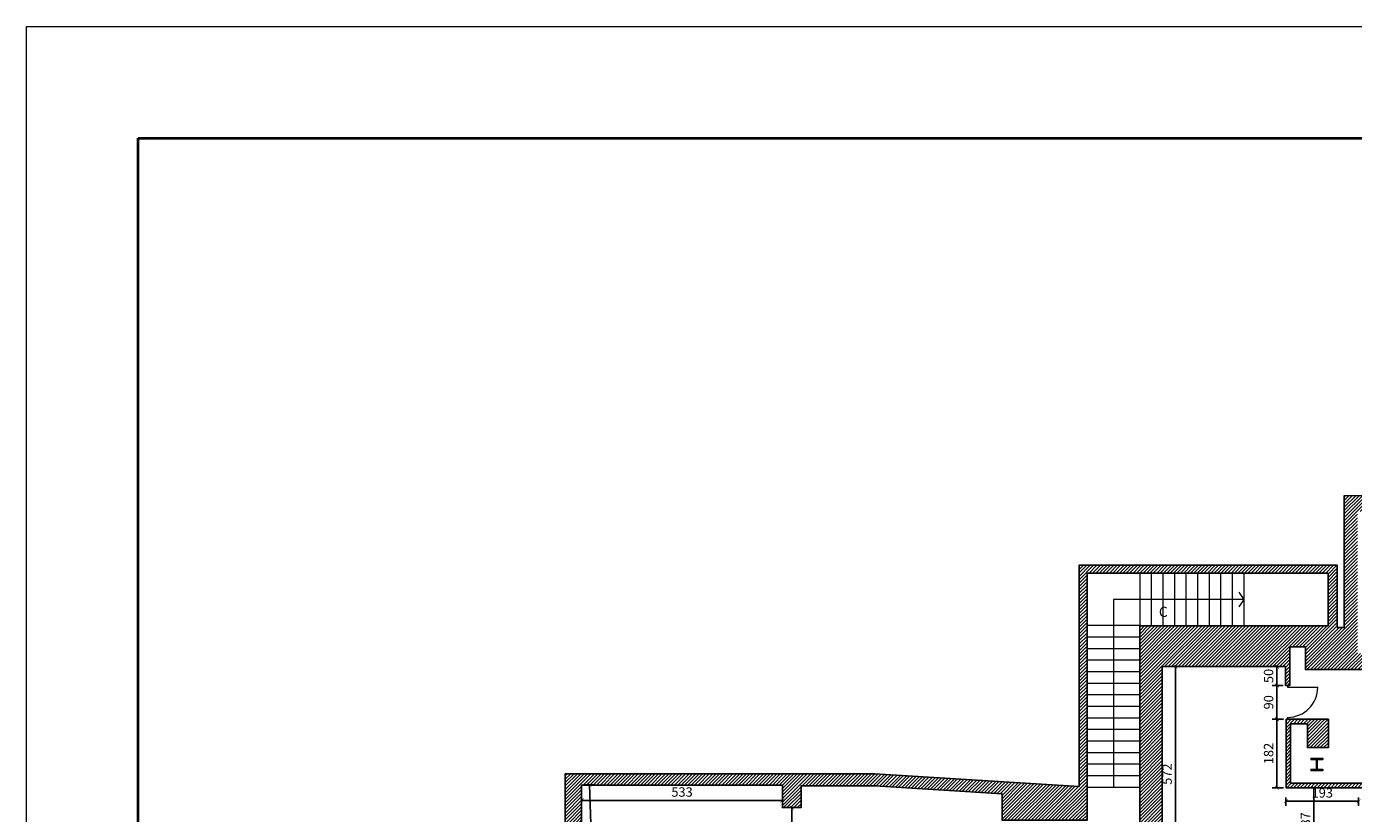
# Model space of a CAD drawing. Units: millimetres. Extents: x 125681 to 819289, y 42045 to 104391.
# Drawn here: x 125681 to 160936, y 83482 to 104391 of the extents above; entities that cross this region are included whole.
import ezdxf

# ---------------------------------------------------------------- set-up
doc = ezdxf.new("R2010")
doc.units = ezdxf.units.MM
doc.header["$LTSCALE"] = 100
doc.layers.get('Defpoints').update_dxf_attribs({"lineweight": 9})
doc.layers.add('_Grigio chiaro', color=251, linetype='Continuous')
for name, color, linetype, lineweight in [('Infissi', 3, 'Continuous', 13), ('Muri', 7, 'Continuous', 25), ('Proiezioni', 8, 'Continuous', 9), ('Quote', 8, 'Continuous', 9), ('RETINI', 7, 'Continuous', 15), ('Testi', 7, 'Continuous', 9)]:
    doc.layers.add(name, color=color, linetype=linetype, lineweight=lineweight)
doc.styles.get("Standard").update_dxf_attribs({"font": 'arial.ttf'})
doc.dimstyles.new('Copy of Quota annotativa', dxfattribs={"dimtxt": 2.5, "dimasz": 1, "dimexe": 1.25, "dimexo": 0.625, "dimtad": 1, "dimdec": 0, "dimlfac": 0.1, "dimtxsty": 'Standard', "dimblk": 'ARCHTICK', "dimcen": 2.5, "dimadec": 0, "dimazin": 0, "dimtfac": 1, "dimtdec": 0, "dimtmove": 0, "dimatfit": 3, "dimldrblk": 'ARCHTICK', "dimfxl": 1, "dimarcsym": 0})

# ---------------------------------------------------------------- blocks, each defined once
blk = doc.blocks.new('_ArchTick')
at = {"color": 0, "linetype": 'ByBlock', "const_width": 0.15}
blk.add_lwpolyline([(-0.5, -0.5), (0.5, 0.5)], dxfattribs=at)
blk = doc.blocks.new('*D465')
at = {"layer": 'Defpoints', "color": 0, "transparency": 16777216}
for p in [(159478, 84165), (159883, 84165), (159478, 82296)]:
    blk.add_point(p, dxfattribs=at)
at = {"layer": 'Quote', "color": 0, "lineweight": -2, "transparency": 16777216}
for p, q in [((159540, 84165), (160008, 84165)), ((159883, 82296), (159883, 84165)), ((159540, 82296), (160008, 82296))]:
    blk.add_line(p, q, dxfattribs=at)
at = {"layer": 'Quote', "color": 0, "lineweight": -2, "transparency": 16777216, "xscale": 100, "yscale": 100, "zscale": 100}
for p, rotation in [((159883, 84165), 90), ((159883, 82296), 270)]:
    blk.add_blockref('_ArchTick', p, dxfattribs=dict(at, rotation=rotation))
at = {"layer": 'Quote', "color": 0, "transparency": 16777216, "insert": (159693, 83230), "char_height": 250, "attachment_point": 5, "rotation": 90}
blk.add_mtext('187', dxfattribs=at)
blk = doc.blocks.new('*D469')
at = {"layer": 'Defpoints', "color": 0, "transparency": 16777216}
for p in [(159143, 83967), (161072, 83967), (159143, 83807)]:
    blk.add_point(p, dxfattribs=at)
at = {"layer": 'Quote', "color": 0, "lineweight": -2, "transparency": 16777216}
for p, q in [((159143, 83905), (159143, 83682)), ((161072, 83807), (159143, 83807)), ((161072, 83905), (161072, 83682))]:
    blk.add_line(p, q, dxfattribs=at)
at = {"layer": 'Quote', "color": 0, "lineweight": -2, "transparency": 16777216, "xscale": 100, "yscale": 100, "zscale": 100, "rotation": 180}
blk.add_blockref('_ArchTick', (159143, 83807), dxfattribs=at)
at = {"layer": 'Quote', "color": 0, "lineweight": -2, "transparency": 16777216, "xscale": 100, "yscale": 100, "zscale": 100}
blk.add_blockref('_ArchTick', (161072, 83807), dxfattribs=at)
at = {"layer": 'Quote', "color": 0, "transparency": 16777216, "insert": (160108, 83997), "char_height": 250, "attachment_point": 5}
blk.add_mtext('193', dxfattribs=at)
blk = doc.blocks.new('*D470')
at = {"layer": 'Defpoints', "color": 0, "transparency": 16777216}
for p in [(158903, 85986), (159143, 85986), (159143, 84165)]:
    blk.add_point(p, dxfattribs=at)
at = {"layer": 'Quote', "color": 0, "lineweight": -2, "transparency": 16777216}
for p, q in [((159081, 85986), (158778, 85986)), ((158903, 84165), (158903, 85986)), ((159081, 84165), (158778, 84165))]:
    blk.add_line(p, q, dxfattribs=at)
at = {"layer": 'Quote', "color": 0, "lineweight": -2, "transparency": 16777216, "xscale": 100, "yscale": 100, "zscale": 100}
for p, rotation in [((158903, 85986), 90), ((158903, 84165), 270)]:
    blk.add_blockref('_ArchTick', p, dxfattribs=dict(at, rotation=rotation))
at = {"layer": 'Quote', "color": 0, "transparency": 16777216, "insert": (158713, 85076), "char_height": 250, "attachment_point": 5, "rotation": 90}
blk.add_mtext('182', dxfattribs=at)
blk = doc.blocks.new('*D471')
at = {"layer": 'Defpoints', "color": 0, "transparency": 16777216}
for p in [(158903, 86886), (159127, 86886), (159143, 85986)]:
    blk.add_point(p, dxfattribs=at)
at = {"layer": 'Quote', "color": 0, "lineweight": -2, "transparency": 16777216}
for p, q in [((159065, 86886), (158778, 86886)), ((158903, 85986), (158903, 86886)), ((159081, 85986), (158778, 85986))]:
    blk.add_line(p, q, dxfattribs=at)
at = {"layer": 'Quote', "color": 0, "lineweight": -2, "transparency": 16777216, "xscale": 100, "yscale": 100, "zscale": 100}
for p, rotation in [((158903, 86886), 90), ((158903, 85986), 270)]:
    blk.add_blockref('_ArchTick', p, dxfattribs=dict(at, rotation=rotation))
at = {"layer": 'Quote', "color": 0, "transparency": 16777216, "insert": (158713, 86436), "char_height": 250, "attachment_point": 5, "rotation": 90}
blk.add_mtext('90', dxfattribs=at)
blk = doc.blocks.new('*D472')
at = {"layer": 'Defpoints', "color": 0, "transparency": 16777216}
for p in [(158903, 87385), (159127, 87385), (159127, 86886)]:
    blk.add_point(p, dxfattribs=at)
at = {"layer": 'Quote', "color": 0, "lineweight": -2, "transparency": 16777216}
for p, q in [((159065, 87385), (158778, 87385)), ((158903, 86886), (158903, 87385)), ((159065, 86886), (158778, 86886))]:
    blk.add_line(p, q, dxfattribs=at)
at = {"layer": 'Quote', "color": 0, "lineweight": -2, "transparency": 16777216, "xscale": 100, "yscale": 100, "zscale": 100}
for p, rotation in [((158903, 87385), 90), ((158903, 86886), 270)]:
    blk.add_blockref('_ArchTick', p, dxfattribs=dict(at, rotation=rotation))
at = {"layer": 'Quote', "color": 0, "transparency": 16777216, "insert": (158713, 87136), "char_height": 250, "attachment_point": 5, "rotation": 90}
blk.add_mtext('50', dxfattribs=at)
blk = doc.blocks.new('*D475')
at = {"layer": 'Defpoints', "color": 0, "transparency": 16777216}
for p in [(155851, 87385), (156207, 87385), (155851, 81670)]:
    blk.add_point(p, dxfattribs=at)
at = {"layer": 'Quote', "color": 0, "lineweight": -2, "transparency": 16777216}
for p, q in [((155914, 87385), (156332, 87385)), ((156207, 81670), (156207, 87385)), ((155914, 81670), (156332, 81670))]:
    blk.add_line(p, q, dxfattribs=at)
at = {"layer": 'Quote', "color": 0, "lineweight": -2, "transparency": 16777216, "xscale": 100, "yscale": 100, "zscale": 100}
for p, rotation in [((156207, 87385), 90), ((156207, 81670), 270)]:
    blk.add_blockref('_ArchTick', p, dxfattribs=dict(at, rotation=rotation))
at = {"layer": 'Quote', "color": 0, "transparency": 16777216, "insert": (156016, 84528), "char_height": 250, "attachment_point": 5, "rotation": 90}
blk.add_mtext('572', dxfattribs=at)
blk = doc.blocks.new('*D542')
at = {"layer": 'Defpoints', "color": 0, "transparency": 16777216}
for p in [(140429, 84238), (140641, 84244), (140509, 81596)]:
    blk.add_point(p, dxfattribs=at)
at = {"layer": 'Quote', "color": 0, "lineweight": -2, "transparency": 16777216}
for p, q in [((140492, 84239), (140766, 84248)), ((140721, 81603), (140641, 84244)), ((140572, 81598), (140846, 81606))]:
    blk.add_line(p, q, dxfattribs=at)
at = {"layer": 'Quote', "color": 0, "lineweight": -2, "transparency": 16777216, "xscale": 100, "yscale": 100, "zscale": 100}
for p, rotation in [((140641, 84244), 91.72994961062216), ((140721, 81603), 271.7299496106222)]:
    blk.add_blockref('_ArchTick', p, dxfattribs=dict(at, rotation=rotation))
at = {"layer": 'Quote', "color": 0, "transparency": 16777216, "insert": (140871, 82929), "char_height": 250, "attachment_point": 5, "rotation": 271.7299}
blk.add_mtext('264', dxfattribs=at)
blk = doc.blocks.new('*D543')
at = {"layer": 'Defpoints', "color": 0, "transparency": 16777216}
for p in [(140429, 84238), (145764, 84238), (145764, 83830)]:
    blk.add_point(p, dxfattribs=at)
at = {"layer": 'Quote', "color": 0, "lineweight": -2, "transparency": 16777216}
for p, q in [((140429, 84175), (140429, 83705)), ((145764, 84175), (145764, 83705)), ((140429, 83830), (145764, 83830))]:
    blk.add_line(p, q, dxfattribs=at)
at = {"layer": 'Quote', "color": 0, "lineweight": -2, "transparency": 16777216, "xscale": 100, "yscale": 100, "zscale": 100, "rotation": 180}
blk.add_blockref('_ArchTick', (140429, 83830), dxfattribs=at)
at = {"layer": 'Quote', "color": 0, "lineweight": -2, "transparency": 16777216, "xscale": 100, "yscale": 100, "zscale": 100}
blk.add_blockref('_ArchTick', (145764, 83830), dxfattribs=at)
at = {"layer": 'Quote', "color": 0, "transparency": 16777216, "insert": (143097, 84020), "char_height": 250, "attachment_point": 5}
blk.add_mtext('533', dxfattribs=at)
blk = doc.blocks.new('*D544')
at = {"layer": 'Defpoints', "color": 0, "transparency": 16777216}
for p in [(146012, 83638), (146012, 81596), (146012, 81596)]:
    blk.add_point(p, dxfattribs=at)
at = {"layer": 'Quote', "color": 0, "lineweight": -2, "transparency": 16777216}
for p, q in [((146012, 83638), (146012, 81596)), ((146074, 83638), (146137, 83638)), ((146074, 81596), (146137, 81596))]:
    blk.add_line(p, q, dxfattribs=at)
at = {"layer": 'Quote', "color": 0, "lineweight": -2, "transparency": 16777216, "xscale": 100, "yscale": 100, "zscale": 100}
for p, rotation in [((146012, 83638), 90), ((146012, 81596), 270)]:
    blk.add_blockref('_ArchTick', p, dxfattribs=dict(at, rotation=rotation))
at = {"layer": 'Quote', "color": 0, "transparency": 16777216, "insert": (145822, 82617), "char_height": 250, "attachment_point": 5, "rotation": 90}
blk.add_mtext('204', dxfattribs=at)

msp = doc.modelspace()

# ---------------------------------------------------------------- hatches: boundary and pattern name
at = {"layer": 'RETINI'}
h = msp.add_hatch(dxfattribs=at)
h.set_pattern_fill('ANSI31', color=256, scale=20)
h.set_pattern_definition([(45, (-1421368.91, -147174.7), (-44.9012806, 44.9012806), [])])
h.paths.add_polyline_path([(153856.168, 89867.809), (160262.128, 89867.809), (160262.128, 88467.809), (155256.168, 88467.809), (155256.168, 81670.009), (155851.462, 81670.009), (155851.462, 87385.328), (159127.462, 87385.328), (159127.462, 86886.328), (159247.462, 86886.328), (159247.462, 87905.328), (159657.462, 87905.328), (159657.462, 87305.328), (161757.462, 87305.328), (161757.462, 84595.328), (161757.462, 84285.328), (159263.462, 84285.328), (159263.462, 85866.328), (159714.447, 85866.328), (159714.447, 85234.328), (160268.462, 85234.328), (160268.462, 85986.328), (159143.462, 85986.328), (159143.462, 84956.328), (159143.462, 84165.328), (161877.462, 84165.328), (161877.462, 84595.328), (161877.462, 87305.328), (174211.374, 87305.328), (174211.374, 89989.725), (173871.374, 89989.725), (173871.374, 88389.725), (172631.784, 88389.725), (172631.784, 87735.328), (161042.419, 87735.328), (161042.419, 91505.328), (162319.518, 91484.841), (162319.521, 91489.374), (162402.107, 91488.342), (162402.104, 91483.517), (163852.354, 91460.252), (163852.359, 91472.227), (163934.945, 91471.195), (163934.939, 91458.927), (165241.656, 91437.965), (165241.661, 91454.834), (165324.247, 91453.802), (165324.242, 91436.64), (166709.889, 91414.411), (166709.893, 91437.523), (166792.479, 91436.491), (166792.475, 91413.087), (168064.834, 91392.676), (168064.834, 91420.596), (168147.42, 91419.564), (168147.42, 91391.351), (172568.383, 91320.43), (172565.185, 91122.358), (177643.298, 91122.358), (177643.298, 90811.358), (178010.298, 90811.358), (178010.298, 91441.358), (177486.298, 91441.358), (177486.298, 92951.358), (177486.298, 93071.358), (176596.298, 93071.358), (176596.298, 91725.921), (160692.239, 91929.743), (160692.239, 88427.809), (160506.168, 88427.809), (160506.168, 90077.809), (153646.168, 90077.809), (153646.168, 84197.916), (148215.669, 84536.956), (139994.406, 84536.956), (139994.406, 83237.559), (140429.406, 83237.559), (140429.406, 84237.559), (145764.329, 84237.559), (145764.329, 83637.559), (146259.329, 83637.559), (146259.329, 84217.559), (148215.669, 84217.559), (151599.161, 84006.319), (151599.161, 83300.682), (153856.168, 83300.682)])

# ---------------------------------------------------------------- linework, layer by layer
at = {"layer": '_Grigio chiaro', "lineweight": 40}
msp.add_lwpolyline([(128649.858, 101421.882), (210886.403, 101421.882), (210886.403, 45014.144), (128649.858, 45014.144)], close=True, dxfattribs=at)
at = {"layer": 'Defpoints'}
msp.add_lwpolyline([(125681.03, 104390.711), (213855.231, 104390.711), (213855.231, 42045.316), (125681.03, 42045.316), (125681.03, 104390.711)], dxfattribs=at)
at = {"layer": 'Infissi'}
for points in [[(159187.462, 86886.328), (159187.462, 86836.328), (159987.462, 86836.328)], [(159187.462, 86036.328), (159187.462, 85986.328)]]:
    msp.add_lwpolyline(points, dxfattribs=at)
msp.add_arc((159187.462, 86836.328), 800, 270, 0, dxfattribs=at)
at = {"layer": 'Muri'}
for points in [[(176596.298, 91725.921), (160692.239, 91929.743), (160692.239, 88427.809), (160506.168, 88427.809), (160506.168, 90077.809), (153646.168, 90077.809), (153646.168, 84197.916), (148215.669, 84536.956), (139994.406, 84536.956), (139994.406, 83237.559), (140429.406, 83237.559), (140429.406, 84237.559), (145764.329, 84237.559), (145764.329, 83637.559), (146259.329, 83637.559), (146259.329, 84217.559), (148246.329, 84217.559)], [(148215.669, 84217.559), (151599.161, 84006.319), (151599.161, 83300.682), (153856.168, 83300.682), (153856.168, 89867.809)], [(153856.168, 89867.809), (160262.128, 89867.809)], [(160262.128, 89867.809), (160262.128, 88467.809), (155256.168, 88467.809), (155256.168, 81670.009), (154675.462, 81670.009), (154675.462, 81670.009)], [(156791.168, 88467.809), (158477.51, 88467.809)], [(155256.168, 83300.682), (155256.168, 87962.62)], [(161757.462, 84595.328), (161757.462, 87305.328), (159657.462, 87305.328), (159657.462, 87905.328), (159247.462, 87905.328), (159247.462, 86886.328), (159127.462, 86886.328), (159127.462, 87385.328), (155851.462, 87385.328), (155851.462, 81670.328), (156581.462, 81670.328), (156581.462, 80160.328), (156325.462, 80160.328)], [(161877.462, 84595.328), (161877.462, 84165.328), (159143.462, 84165.328), (159143.462, 85986.328), (160268.462, 85986.328), (160268.462, 85234.328), (159713.462, 85234.328)], [(161757.462, 84595.328), (161757.462, 84285.328), (159263.462, 84285.328), (159263.462, 85866.328), (159714.447, 85866.328), (159714.447, 85234.328), (159713.462, 85354.328)], [(148215.669, 84536.956), (153646.168, 84197.916)]]:
    msp.add_lwpolyline(points, dxfattribs=at)
msp.add_lwpolyline([(159963.894, 84620.665), (159808.894, 84620.665), (159808.894, 84652.665), (159953.751, 84652.665), (159953.751, 84912.665), (159808.894, 84912.665), (159808.894, 84944.665), (159963.894, 84944.665), (160118.894, 84944.665), (160118.894, 84912.665), (159974.036, 84912.665), (159974.036, 84652.665), (160118.894, 84652.665), (160118.894, 84620.665)], close=True, dxfattribs=at)
at = {"layer": 'Proiezioni'}
for points in [[(155256.168, 89867.809), (155256.168, 88467.809)], [(155563.168, 89867.809), (155563.168, 88467.809)], [(155870.168, 89867.809), (155870.168, 88467.809)], [(156177.168, 89867.809), (156177.168, 88467.809)], [(156484.168, 89867.809), (156484.168, 88467.809)], [(156791.168, 89867.809), (156791.168, 88467.809)], [(157098.168, 89867.809), (157098.168, 88467.809)], [(157405.168, 89867.809), (157405.168, 88467.809)], [(157712.168, 89867.809), (157712.168, 88467.809)], [(158019.168, 89867.809), (158019.168, 88467.809)], [(157890.083, 89363.746), (158019.168, 89167.809), (157890.083, 88971.872)], [(158019.168, 89167.809), (154556.168, 89167.809), (154556.168, 84184.805)], [(153856.168, 88482.805), (155256.168, 88482.805)], [(153856.168, 88175.805), (155256.168, 88175.805)], [(153856.168, 87868.805), (155256.168, 87868.805)], [(153856.168, 87561.805), (155256.168, 87561.805)], [(153856.168, 87254.805), (155256.168, 87254.805)], [(153856.168, 86947.805), (155256.168, 86947.805)], [(153856.168, 86640.805), (155256.168, 86640.805)], [(153856.168, 86333.805), (155256.168, 86333.805)], [(153856.168, 86026.805), (155256.168, 86026.805)], [(153856.168, 85719.805), (155256.168, 85719.805)], [(153856.168, 85412.805), (155256.168, 85412.805)], [(153856.168, 85105.805), (155256.168, 85105.805)], [(153856.168, 84798.805), (155256.168, 84798.805)], [(153856.168, 84491.805), (155256.168, 84491.805)], [(153856.168, 84184.805), (155256.168, 84184.805)]]:
    msp.add_lwpolyline(points, dxfattribs=at)

# ---------------------------------------------------------------- texts
at = {"layer": 'Testi', "insert": (155766.096, 89424.091), "char_height": 270, "attachment_point": 1}
msp.add_mtext_dynamic_manual_height_columns('\\pi1041.71118;Scala C', width=3372.27638, gutter_width=12.5, heights=[0], dxfattribs=at)

# ---------------------------------------------------------------- dimensions: what is measured, and where the dimension line sits
at = {"layer": 'Quote'}
for base, p1, p2, picture, middle in [((156206.512799572, 87385.328459481), (155851.462188217, 81670.328459481), (155851.462188217, 87385.328459481), '*D475', (156016.369552642, 84527.828459481)), ((158902.817, 87385.328), (159127.462, 86886.328), (159127.462, 87385.328), '*D472', (158712.673, 87135.828)), ((158902.817, 86886.328), (159143.462, 85986.328), (159127.462, 86886.328), '*D471', (158712.673, 86436.328)), ((158902.817, 85986.328), (159143.462, 84165.328), (159143.462, 85986.328), '*D470', (158712.673, 85075.828)), ((159882.788, 84165.328), (159477.815, 82295.632), (159477.815, 84165.328), '*D465', (159692.645, 83230.48)), ((146011.829, 81596.12), (146011.829, 83637.559), (146011.829, 81596.12), '*D544', (145821.686, 82616.839))]:
    dim = msp.add_linear_dim(base=base, p1=p1, p2=p2, angle=90, dimstyle='Copy of Quota annotativa', override={"dimscale": 0, "dimtix": 0, "dimtofl": 1, "dimtmove": 0, "dimatfit": 3}, dxfattribs=at)
    dim.commit()
    dim.dimension.update_dxf_attribs({"geometry": picture, "text_midpoint": middle})
dim = msp.add_aligned_dim(p1=(140509.184, 81596.12), p2=(140429.406, 84237.559), distance=-212.049, dimstyle='Copy of Quota annotativa', override={"dimscale": 0, "dimtix": 0, "dimtofl": 1, "dimtmove": 0, "dimatfit": 3}, dxfattribs=at)
dim.commit()
dim.dimension.update_dxf_attribs({"geometry": '*D542', "text_midpoint": (140871.305, 82928.981)})
for base, p1, p2, picture, middle in [((145764.329, 83830.256), (140429.406, 84237.559), (145764.329, 84237.559), '*D543', (143096.868, 84020.485)), ((159143.462, 83806.504), (161072.462, 83967.259), (159143.462, 83967.259), '*D469', (160107.962, 83996.732))]:
    dim = msp.add_linear_dim(base=base, p1=p1, p2=p2, dimstyle='Copy of Quota annotativa', override={"dimscale": 0, "dimtix": 0, "dimtofl": 1, "dimtmove": 0, "dimatfit": 3}, dxfattribs=at)
    dim.commit()
    dim.dimension.update_dxf_attribs({"geometry": picture, "text_midpoint": middle})

doc.saveas('drawing.dxf')
